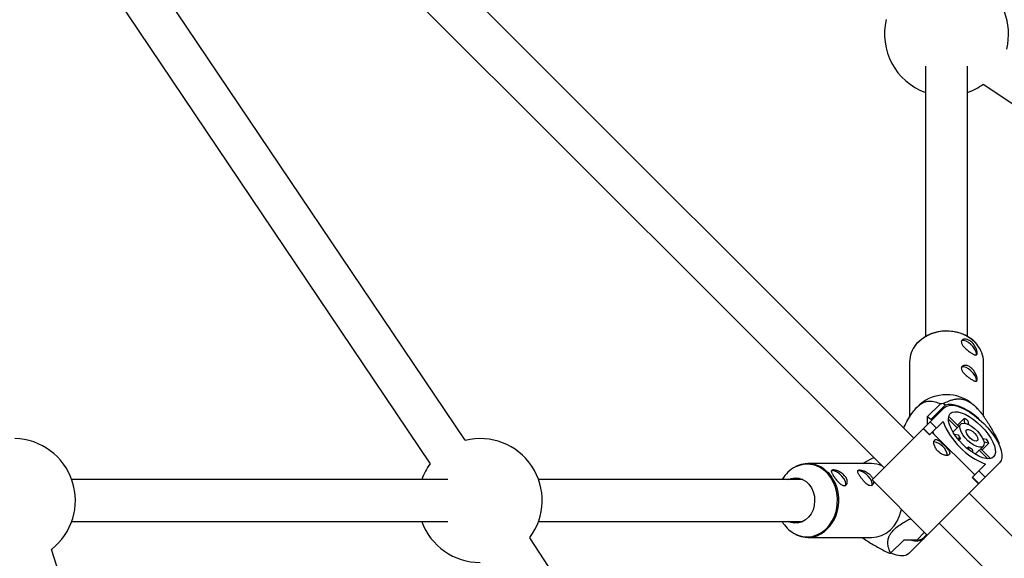
# Model space of a CAD drawing. Units: millimetres. Extents: x -2635 to 2635, y -2637 to 2637.
# Drawn here: x 179 to 552, y -552 to -348 of the extents above; entities that cross this region are included whole.
import ezdxf

# ---------------------------------------------------------------- set-up
doc = ezdxf.new("R2010")
doc.units = ezdxf.units.MM

msp = doc.modelspace()

# ---------------------------------------------------------------- linework, layer by layer
at = {"color": 7, "linetype": 'Continuous', "lineweight": 25}
for p, q in [((518.09, -506.78), (277.35, -266.04)), ((348.11, -507.64), (194.37, -279.13)), ((266.04, -277.35), (506.78, -518.09)), ((181.11, -288.08), (334.81, -516.54)), ((522.46, -365.83), (522.46, -468.22)), ((538.46, -468.22), (538.46, -365.83)), ((544.37, -372.56), (705.24, -480.29)), ((516.46, -477.93), (516.46, -498.88)), ((544.46, -498.5), (544.46, -477.93)), ((502.25, -522.62), (529.63, -495.24)), ((519.29, -495.03), (518.87, -495.5)), ((528.14, -493.81), (523.16, -498.78)), ((524.55, -499.75), (530, -494.31)), ((530, -494.31), (529.16, -493.73)), ((542.34, -495.83), (541.63, -495.03)), ((523.16, -498.78), (523.16, -501.7)), ((524.55, -499.75), (523.16, -498.78)), ((525.36, -499.5), (524.55, -499.75)), ((534.47, -502.95), (531.19, -499.67)), ((531.28, -498.62), (534.99, -502.33)), ((537.14, -499.32), (534.58, -501.88)), ((537.41, -501.14), (537.14, -499.32)), ((524.06, -505.62), (521.65, -503.21)), ((524.15, -505.52), (521.75, -503.12)), ((529.13, -500.55), (524.06, -505.62)), ((524.21, -500.65), (526.62, -503.06)), ((534.47, -502.95), (532.91, -504.51)), ((534.58, -501.92), (534.58, -501.88)), ((535.85, -501.46), (534.7, -502.61)), ((538.59, -500.2), (538.8, -501.62)), ((541.14, -520.78), (525.02, -504.65)), ((533.45, -505.36), (534.87, -505.57)), ((535.75, -507.02), (534.53, -506.84)), ((535.75, -507.02), (535.16, -507.61)), ((544.18, -506.99), (545.6, -507.21)), ((538.19, -510.64), (538.77, -510.05)), ((538.96, -511.27), (538.77, -510.05)), ((540.22, -510.93), (540.44, -512.35)), ((543.19, -511.1), (544.34, -509.94)), ((543.47, -510.81), (547.17, -514.51)), ((543.91, -511.22), (546.47, -508.66)), ((546.47, -508.66), (544.65, -508.38)), ((550.32, -508.43), (549.7, -508)), ((550.37, -509.33), (550.42, -509.28)), ((541.29, -512.88), (542.85, -511.33)), ((546.13, -514.61), (542.85, -511.33)), ((543.91, -511.22), (543.87, -511.21)), ((502.07, -516.46), (477.93, -516.46)), ((550.56, -516.17), (516.17, -550.56)), ((540.18, -521.74), (545.25, -516.67)), ((542.58, -524.14), (540.18, -521.74)), ((542.68, -524.05), (540.27, -521.64)), ((542.74, -519.18), (545.15, -521.58)), ((341.51, -522.46), (199, -522.46)), ((475.97, -522.46), (375.84, -522.46)), ((502.25, -522.62), (523.18, -543.55)), ((780.57, -769.26), (539.02, -527.71)), ((199, -538.46), (341.51, -538.46)), ((375.84, -538.46), (475.97, -538.46)), ((527.71, -539.02), (769.26, -780.57)), ((476.97, -704.75), (372.55, -544.55)), ((477.93, -544.46), (502.07, -544.46)), ((521.75, -544.55), (522.97, -543.33)), ((514.26, -545.44), (509.28, -550.42)), ((519.23, -545.44), (514.26, -545.44)), ((238.66, -696.26), (191.33, -549.01))]:
    msp.add_line(p, q, dxfattribs=at)
at = {"color": 8, "linetype": 'Continuous', "lineweight": 25}
msp.add_line((519.23, -545.44), (522.15, -542.52), dxfattribs=at)
at = {"color": 7, "linetype": 'Continuous', "lineweight": 25, "flags": 128}
for points in [[(518.12, -472.42), (518.28, -472.16), (519.49, -470.6), (520.98, -469.23), (522.72, -468.07), (524.66, -467.16), (526.75, -466.52), (528.93, -466.16), (531.16, -466.11), (533.36, -466.35), (535.49, -466.88), (537.49, -467.7), (539.31, -468.76)], [(541.74, -475.15), (541.78, -474.83), (541.63, -474.06), (541.21, -473.17), (540.54, -472.23), (539.71, -471.34), (538.78, -470.6), (537.86, -470.06), (537.02, -469.78), (536.36, -469.8), (536.03, -469.99)], [(541.74, -485.1), (541.78, -484.78), (541.63, -484.01), (541.21, -483.11), (540.54, -482.18), (539.71, -481.29), (538.78, -480.54), (537.86, -480.01), (537.02, -479.73), (536.36, -479.75), (536.03, -479.94)], [(529.63, -495.24), (530.45, -494.67), (531.52, -494.38), (532.79, -494.36), (534.24, -494.62), (535.84, -495.16), (537.54, -495.96), (539.3, -496.99), (541.09, -498.24), (542.85, -499.68), (544.54, -501.26), (546.12, -502.95), (547.55, -504.71), (548.8, -506.49), (549.84, -508.26), (550.64, -509.96), (551.17, -511.56), (551.44, -513.01), (551.42, -514.28), (551.13, -515.34), (550.56, -516.17)], [(542.99, -499.81), (542.4, -499.28), (540.64, -497.86), (538.85, -496.62), (537.09, -495.59), (535.39, -494.8), (533.79, -494.27), (532.34, -494.01), (531.06, -494.02), (530, -494.31)], [(539.42, -493.11), (541.03, -494.42), (541.63, -495.03)], [(548.3, -513.9), (547.57, -514.38), (546.61, -514.6), (545.46, -514.55), (544.14, -514.22), (542.7, -513.64), (541.18, -512.82), (539.63, -511.78), (538.09, -510.55), (536.61, -509.18), (535.24, -507.71), (534.02, -506.17), (532.98, -504.62), (532.16, -503.1), (531.57, -501.66), (531.25, -500.34), (531.2, -499.18), (531.41, -498.23), (531.89, -497.5), (532.62, -497.02), (533.58, -496.8), (534.73, -496.86), (536.05, -497.18), (537.49, -497.76), (539.01, -498.58), (540.56, -499.62), (542.1, -500.85), (543.58, -502.22), (544.95, -503.7), (546.17, -505.23), (547.21, -506.79), (548.04, -508.31), (548.62, -509.75), (548.94, -511.06), (548.99, -512.22), (548.78, -513.17), (548.3, -513.9)], [(544.34, -509.94), (543.76, -510.26), (542.95, -510.29), (541.96, -510.03), (540.85, -509.5), (539.69, -508.73), (538.56, -507.77), (537.53, -506.68), (536.66, -505.52), (536, -504.38), (535.6, -503.33), (535.49, -502.42), (535.66, -501.72), (536.11, -501.27), (536.81, -501.09), (537.72, -501.21), (538.78, -501.61), (539.92, -502.27), (541.07, -503.14), (542.16, -504.17), (543.12, -505.3), (543.89, -506.45), (544.42, -507.56), (544.68, -508.55), (544.65, -509.36), (544.34, -509.94)], [(542.15, -507.75), (541.69, -507.93), (541.02, -507.8), (540.23, -507.39), (539.42, -506.76), (538.7, -505.98), (538.16, -505.16), (537.89, -504.42), (537.92, -503.85), (538.24, -503.53), (538.81, -503.5), (539.55, -503.77), (540.37, -504.3), (541.15, -505.02), (541.79, -505.84), (542.2, -506.63), (542.32, -507.3), (542.15, -507.75)], [(525.25, -504.42), (525.47, -505.05), (525.51, -505.14)], [(470.71, -522.46), (471.64, -522.1), (473.08, -521.87), (474.53, -521.98), (475.92, -522.44), (477.22, -523.23), (478.35, -524.31), (479.28, -525.65), (479.96, -527.18), (480.38, -528.85), (480.5, -530.59), (480.34, -532.31), (479.88, -533.97), (479.16, -535.48), (478.2, -536.78), (477.04, -537.82), (475.73, -538.57), (474.32, -538.98), (472.87, -539.04), (471.44, -538.75), (470.71, -538.46)], [(491.55, -522.14), (490.8, -521.21), (489.92, -520.38), (488.98, -519.71), (488.08, -519.29), (487.32, -519.14), (486.75, -519.29), (486.64, -519.38)], [(492.15, -524.89), (492.35, -524.56), (492.36, -523.9), (492.09, -523.06), (491.55, -522.14)], [(501.5, -522.14), (500.75, -521.21), (499.86, -520.38), (498.93, -519.71), (498.03, -519.29), (497.26, -519.14), (496.7, -519.29), (496.59, -519.38)], [(502.1, -524.89), (502.29, -524.56), (502.31, -523.9), (502.04, -523.06), (501.5, -522.14)], [(540.65, -520.29), (540.75, -520.32), (541.37, -520.54)], [(502.07, -544.46), (502.19, -544.46), (504.06, -544.26), (505.88, -543.69), (507.6, -542.79), (509.18, -541.57), (510.57, -540.06), (511.74, -538.3), (512.67, -536.33), (513.31, -534.22), (513.41, -533.77)], [(516.17, -550.56), (515.34, -551.13), (514.28, -551.42), (513.01, -551.44), (511.56, -551.17), (509.96, -550.64), (509.33, -550.37)]]:
    msp.add_lwpolyline(points, dxfattribs=at)
at = {"color": 8, "linetype": 'Continuous', "lineweight": 25, "flags": 128}
for points in [[(542.09, -471.43), (541.03, -470.28), (539.42, -468.96)], [(472.44, -542.81), (474.08, -543.62), (475.88, -544.13), (477.73, -544.29), (479.58, -544.09), (481.38, -543.53), (483.08, -542.64), (484.63, -541.43), (486.01, -539.94), (487.17, -538.2), (488.08, -536.26), (488.72, -534.17), (489.07, -531.99), (489.13, -529.76), (488.89, -527.56), (488.35, -525.43), (487.54, -523.42), (486.47, -521.61)], [(484.41, -518.82), (485.58, -519.89), (486.89, -521.5)]]:
    msp.add_lwpolyline(points, dxfattribs=at)
at = {"color": 7, "linetype": 'Continuous', "lineweight": 25}
for centre, radius, start, end in [((530.46, -353.62), 23.5, 346.0945, 126.4548), ((530.46, -353.62), 23.5, 166.2604, 250.0972), ((530.46, -353.62), 23.5, 289.9028, 306.2889), ((526.77, -478.01), 10.31, 139.879, 179.5517), ((534.03, -478.05), 10.43, 0.6873, 39.4), ((530.51, -506.13), 15.78, 55.6018, 135.3208), ((530.46, -517.6), 23.91, 93.1028, 95.5574), ((527.84, -516.28), 19.34, 56.261, 61.282), ((555.78, -490.02), 28.66, 201.5594, 248.4406), ((535.51, -503.41), 1.14, 135.2313, 156.0267), ((176.9, -530.46), 23.5, 307.879, 88.6265), ((353.74, -530.46), 23.5, 323.1717, 103.8566), ((543.79, -501.16), 9.96, 206.348, 216.109), ((529.52, -517.95), 19.34, 28.718, 33.739), ((524.55, -514.46), 6.37, 10.2916, 79.9274), ((544.64, -502.01), 9.96, 233.891, 243.652), ((542.38, -510.29), 1.14, 293.9733, 314.7687), ((536.49, -510.37), 13.97, 4.4652, 7.9773), ((353.74, -530.46), 23.5, 143.6624, 160.0972), ((478.8, -528.52), 12.2, 117.0955, 150.1889), ((477.94, -526.58), 10.1, 50.1839, 123.0953), ((502.06, -526.39), 9.93, 67.0068, 89.9017), ((353.74, -530.46), 23.5, 199.9028, 270), ((478.85, -532.37), 12.26, 209.7929, 238.4389), ((477.94, -534.36), 10.08, 236.8387, 308.4544), ((519.46, -542.07), 3.38, 266.1171, 312.6661), ((518.96, -540.74), 5.04, 248.6893, 305.2002), ((510.37, -536.49), 13.97, 262.0227, 265.5348)]:
    msp.add_arc(centre, radius, start, end, dxfattribs=at)
at = {"color": 8, "linetype": 'Continuous', "lineweight": 25}
for centre, radius, start, end in [((530.51, -481.78), 15.61, 55.1981, 138.1206), ((477.65, -527.05), 10.36, 31.6643, 115.1565), ((474.12, -530.4), 15.57, 310.3879, 34.885)]:
    msp.add_arc(centre, radius, start, end, dxfattribs=at)
at = {"color": 7, "linetype": 'Continuous', "lineweight": 25}
for points, knots in [([(539.42, -469.96), (539.62, -470.09), (539.81, -470.25), (540.18, -470.59), (540.36, -470.78), (540.69, -471.17), (540.84, -471.37), (541.12, -471.8), (541.25, -472.02), (541.48, -472.45), (541.58, -472.67), (541.76, -473.1), (541.83, -473.31), (541.95, -473.7), (541.99, -473.89), (542.05, -474.25), (542.06, -474.4), (542.06, -474.69), (542.05, -474.81), (541.99, -475.02), (541.95, -475.1), (541.83, -475.22), (541.76, -475.26), (541.58, -475.3), (541.48, -475.3), (541.25, -475.26), (541.12, -475.22), (540.84, -475.11), (540.69, -475.04), (540.36, -474.86), (540.18, -474.76), (539.81, -474.53), (539.62, -474.4), (539.23, -474.13), (539.03, -473.99), (538.62, -473.68), (538.42, -473.52), (538.03, -473.19), (537.83, -473.02), (537.46, -472.68), (537.29, -472.51), (536.97, -472.17), (536.82, -471.99), (536.56, -471.65), (536.45, -471.49), (536.26, -471.15), (536.19, -470.99), (536.1, -470.68), (536.07, -470.53), (536.07, -470.24), (536.1, -470.11), (536.19, -469.87), (536.26, -469.76), (536.45, -469.57), (536.56, -469.49), (536.82, -469.36), (536.97, -469.32), (537.29, -469.26), (537.46, -469.26), (537.83, -469.28), (538.02, -469.32), (538.42, -469.43), (538.62, -469.51), (539.02, -469.7), (539.22, -469.82), (539.42, -469.96)], [0, 0, 0, 0, 0.03125, 0.03125, 0.0625, 0.0625, 0.09375, 0.09375, 0.125, 0.125, 0.15625, 0.15625, 0.1875, 0.1875, 0.21875, 0.21875, 0.25, 0.25, 0.28125, 0.28125, 0.3125, 0.3125, 0.34375, 0.34375, 0.375, 0.375, 0.40625, 0.40625, 0.4375, 0.4375, 0.46875, 0.46875, 0.5, 0.5, 0.53125, 0.53125, 0.5625, 0.5625, 0.59375, 0.59375, 0.625, 0.625, 0.65625, 0.65625, 0.6875, 0.6875, 0.71875, 0.71875, 0.75, 0.75, 0.78125, 0.78125, 0.8125, 0.8125, 0.84375, 0.84375, 0.875, 0.875, 0.90625, 0.90625, 0.9375, 0.9375, 0.96875, 0.96875, 1, 1, 1, 1]), ([(542.01, -471.28), (541.7, -470.91), (541.02, -470.07), (540.06, -469.29), (539.45, -468.85), (539.35, -468.78)], [0, 0, 0, 0, 0.399148, 0.902065, 1, 1, 1, 1]), ([(539.42, -479.9), (539.62, -480.04), (539.81, -480.2), (540.18, -480.54), (540.36, -480.72), (540.69, -481.12), (540.84, -481.32), (541.12, -481.74), (541.25, -481.96), (541.48, -482.4), (541.58, -482.62), (541.76, -483.05), (541.83, -483.26), (541.95, -483.65), (541.99, -483.84), (542.05, -484.19), (542.06, -484.35), (542.06, -484.63), (542.05, -484.76), (541.99, -484.96), (541.95, -485.05), (541.83, -485.17), (541.76, -485.21), (541.58, -485.25), (541.48, -485.25), (541.25, -485.21), (541.12, -485.17), (540.84, -485.06), (540.69, -484.99), (540.36, -484.81), (540.18, -484.71), (539.81, -484.48), (539.62, -484.35), (539.23, -484.08), (539.03, -483.93), (538.62, -483.62), (538.42, -483.47), (538.03, -483.14), (537.83, -482.97), (537.46, -482.63), (537.29, -482.46), (536.97, -482.12), (536.82, -481.94), (536.56, -481.6), (536.45, -481.43), (536.26, -481.1), (536.19, -480.94), (536.1, -480.63), (536.07, -480.47), (536.07, -480.19), (536.1, -480.06), (536.19, -479.82), (536.26, -479.71), (536.45, -479.52), (536.56, -479.44), (536.82, -479.31), (536.97, -479.26), (537.29, -479.21), (537.46, -479.2), (537.83, -479.23), (538.02, -479.26), (538.42, -479.37), (538.62, -479.45), (539.02, -479.65), (539.22, -479.76), (539.42, -479.9)], [0, 0, 0, 0, 0.03125, 0.03125, 0.0625, 0.0625, 0.09375, 0.09375, 0.125, 0.125, 0.15625, 0.15625, 0.1875, 0.1875, 0.21875, 0.21875, 0.25, 0.25, 0.28125, 0.28125, 0.3125, 0.3125, 0.34375, 0.34375, 0.375, 0.375, 0.40625, 0.40625, 0.4375, 0.4375, 0.46875, 0.46875, 0.5, 0.5, 0.53125, 0.53125, 0.5625, 0.5625, 0.59375, 0.59375, 0.625, 0.625, 0.65625, 0.65625, 0.6875, 0.6875, 0.71875, 0.71875, 0.75, 0.75, 0.78125, 0.78125, 0.8125, 0.8125, 0.84375, 0.84375, 0.875, 0.875, 0.90625, 0.90625, 0.9375, 0.9375, 0.96875, 0.96875, 1, 1, 1, 1]), ([(529.16, -493.73), (529.81, -493.38), (530.47, -493.05), (531.53, -492.63), (531.89, -492.5), (532.64, -492.27), (533.02, -492.17), (533.84, -492.01), (534.26, -491.96), (535.16, -491.91), (535.63, -491.93), (536.39, -492.04), (536.65, -492.09), (537.21, -492.23), (537.5, -492.32), (538.1, -492.55), (538.41, -492.69), (538.89, -492.94), (539.05, -493.04), (539.38, -493.24), (539.54, -493.34), (540.03, -493.68), (540.35, -493.92), (540.99, -494.47), (541.31, -494.76), (541.91, -495.35), (542.2, -495.66), (542.76, -496.29), (543.03, -496.61), (543.81, -497.58), (544.28, -498.22), (544.97, -499.2), (545.19, -499.53), (545.62, -500.18), (545.83, -500.5), (546.44, -501.47), (546.83, -502.11), (547.58, -503.39), (547.95, -504.02), (549.01, -505.92), (549.68, -507.18), (550.32, -508.43)], [0, 0, 0, 0, 0.125, 0.125, 0.1875, 0.1875, 0.25, 0.25, 0.3125, 0.3125, 0.375, 0.375, 0.40625, 0.40625, 0.4375, 0.4375, 0.46875, 0.46875, 0.484375, 0.484375, 0.5, 0.5, 0.53125, 0.53125, 0.5625, 0.5625, 0.59375, 0.59375, 0.625, 0.625, 0.6875, 0.6875, 0.71875, 0.71875, 0.75, 0.75, 0.8125, 0.8125, 0.875, 0.875, 1, 1, 1, 1]), ([(514.24, -502.93), (514.32, -502.78), (514.77, -501.79), (515.78, -499.91), (517.21, -497.57), (518.73, -495.57), (520.25, -494.11), (521.62, -493.27), (522.81, -492.87), (524.38, -492.66), (526.2, -492.92), (527.49, -493.51), (528.14, -493.81)], [0, 0, 0, 0, 0.018538, 0.120471, 0.221614, 0.295399, 0.369715, 0.453144, 0.527875, 0.602835, 0.801124, 1, 1, 1, 1]), ([(525.97, -507.53), (525.89, -507.6), (525.83, -507.7), (525.73, -507.94), (525.69, -508.08), (525.66, -508.39), (525.66, -508.56), (525.69, -508.93), (525.72, -509.13), (525.83, -509.54), (525.89, -509.75), (526.07, -510.17), (526.17, -510.39), (526.41, -510.81), (526.55, -511.02), (526.86, -511.43), (527.03, -511.62), (527.39, -511.98), (527.58, -512.15), (527.99, -512.46), (528.19, -512.59), (528.83, -512.96), (529.27, -513.13), (529.88, -513.28), (530.07, -513.32), (530.44, -513.35), (530.62, -513.35), (530.93, -513.31), (531.06, -513.28), (531.3, -513.18), (531.4, -513.12), (531.56, -512.97), (531.61, -512.88), (531.68, -512.67), (531.68, -512.56), (531.66, -512.31), (531.62, -512.17), (531.5, -511.89), (531.43, -511.74), (531.24, -511.42), (531.12, -511.25), (530.87, -510.91), (530.73, -510.74), (530.42, -510.38), (530.25, -510.19), (529.91, -509.83), (529.73, -509.64), (529.37, -509.28), (529.19, -509.1), (528.82, -508.76), (528.63, -508.59), (528.28, -508.29), (528.1, -508.14), (527.76, -507.89), (527.59, -507.77), (527.27, -507.58), (527.12, -507.5), (526.83, -507.39), (526.7, -507.35), (526.45, -507.32), (526.34, -507.33), (526.13, -507.4), (526.04, -507.45), (525.97, -507.53)], [0, 0, 0, 0, 0.03125, 0.03125, 0.0625, 0.0625, 0.09375, 0.09375, 0.125, 0.125, 0.15625, 0.15625, 0.1875, 0.1875, 0.21875, 0.21875, 0.25, 0.25, 0.28125, 0.28125, 0.3125, 0.3125, 0.375, 0.375, 0.40625, 0.40625, 0.4375, 0.4375, 0.46875, 0.46875, 0.5, 0.5, 0.53125, 0.53125, 0.5625, 0.5625, 0.59375, 0.59375, 0.625, 0.625, 0.65625, 0.65625, 0.6875, 0.6875, 0.71875, 0.71875, 0.75, 0.75, 0.78125, 0.78125, 0.8125, 0.8125, 0.84375, 0.84375, 0.875, 0.875, 0.90625, 0.90625, 0.9375, 0.9375, 0.96875, 0.96875, 1, 1, 1, 1]), ([(502.93, -514.24), (502.73, -514.34), (501.44, -514.95), (500.03, -515.65), (498.89, -516.42), (498.84, -516.46)], [0, 0, 0, 0, 0.151233, 0.958192, 1, 1, 1, 1]), ([(487.88, -521.5), (487.74, -521.3), (487.62, -521.11), (487.39, -520.74), (487.28, -520.56), (487.11, -520.23), (487.04, -520.08), (486.92, -519.8), (486.89, -519.67), (486.85, -519.44), (486.85, -519.34), (486.89, -519.16), (486.93, -519.09), (487.05, -518.97), (487.13, -518.93), (487.34, -518.87), (487.46, -518.86), (487.74, -518.86), (487.9, -518.87), (488.25, -518.93), (488.44, -518.97), (488.84, -519.09), (489.05, -519.16), (489.48, -519.34), (489.69, -519.44), (490.13, -519.67), (490.35, -519.8), (490.77, -520.08), (490.98, -520.23), (491.37, -520.56), (491.56, -520.74), (491.9, -521.11), (492.06, -521.3), (492.33, -521.69), (492.45, -521.89), (492.64, -522.3), (492.72, -522.5), (492.83, -522.89), (492.86, -523.09), (492.89, -523.45), (492.88, -523.63), (492.83, -523.95), (492.78, -524.1), (492.66, -524.36), (492.58, -524.47), (492.39, -524.66), (492.28, -524.73), (492.04, -524.82), (491.91, -524.85), (491.62, -524.85), (491.47, -524.82), (491.16, -524.73), (491, -524.66), (490.67, -524.47), (490.5, -524.36), (490.15, -524.1), (489.98, -523.95), (489.64, -523.63), (489.47, -523.46), (489.13, -523.09), (488.96, -522.9), (488.63, -522.5), (488.47, -522.3), (488.17, -521.9), (488.02, -521.7), (487.88, -521.5)], [0, 0, 0, 0, 0.03125, 0.03125, 0.0625, 0.0625, 0.09375, 0.09375, 0.125, 0.125, 0.15625, 0.15625, 0.1875, 0.1875, 0.21875, 0.21875, 0.25, 0.25, 0.28125, 0.28125, 0.3125, 0.3125, 0.34375, 0.34375, 0.375, 0.375, 0.40625, 0.40625, 0.4375, 0.4375, 0.46875, 0.46875, 0.5, 0.5, 0.53125, 0.53125, 0.5625, 0.5625, 0.59375, 0.59375, 0.625, 0.625, 0.65625, 0.65625, 0.6875, 0.6875, 0.71875, 0.71875, 0.75, 0.75, 0.78125, 0.78125, 0.8125, 0.8125, 0.84375, 0.84375, 0.875, 0.875, 0.90625, 0.90625, 0.9375, 0.9375, 0.96875, 0.96875, 1, 1, 1, 1]), ([(497.83, -521.5), (497.62, -521.17), (497.19, -520.53), (496.82, -519.75), (496.75, -519.19), (497.05, -518.88), (497.72, -518.82), (498.65, -519.02), (499.75, -519.46), (500.88, -520.14), (501.84, -521.04), (502.43, -521.85), (502.56, -522.3), (502.59, -522.42)], [0, 0, 0, 0, 0.095425, 0.190768, 0.288273, 0.387591, 0.484454, 0.578373, 0.673461, 0.771938, 0.87088, 0.966717, 1, 1, 1, 1]), ([(502.8, -523.16), (502.81, -523.43), (502.84, -524.01), (502.46, -524.63), (501.85, -524.91), (501.08, -524.77), (500.23, -524.25), (499.35, -523.42), (498.51, -522.45), (498.05, -521.8), (497.83, -521.5)], [0, 0, 0, 0, 0.1116379, 0.2433328, 0.3742358, 0.5004527, 0.6255526, 0.7546606, 0.8868015, 1, 1, 1, 1]), ([(509.28, -550.42), (509.01, -549.82), (508.46, -548.62), (508.16, -546.84), (508.29, -545.15), (508.82, -543.71), (509.87, -542.19), (511.44, -540.67), (513.35, -539.3), (515.22, -538.16), (516.38, -537.55), (516.91, -537.27)], [0, 0, 0, 0, 0.1957965, 0.3912119, 0.4996401, 0.6072275, 0.6857139, 0.7647647, 0.8535102, 0.9330028, 1, 1, 1, 1]), ([(498.52, -544.46), (499.05, -544.84), (500.99, -546.22), (504.31, -548.14), (507.05, -549.59), (508.43, -550.32)], [0, 0, 0, 0, 0.159279, 0.57754, 1, 1, 1, 1])]:
    msp.add_open_spline(points, degree=3, knots=knots, dxfattribs=at)

doc.saveas('drawing.dxf')
